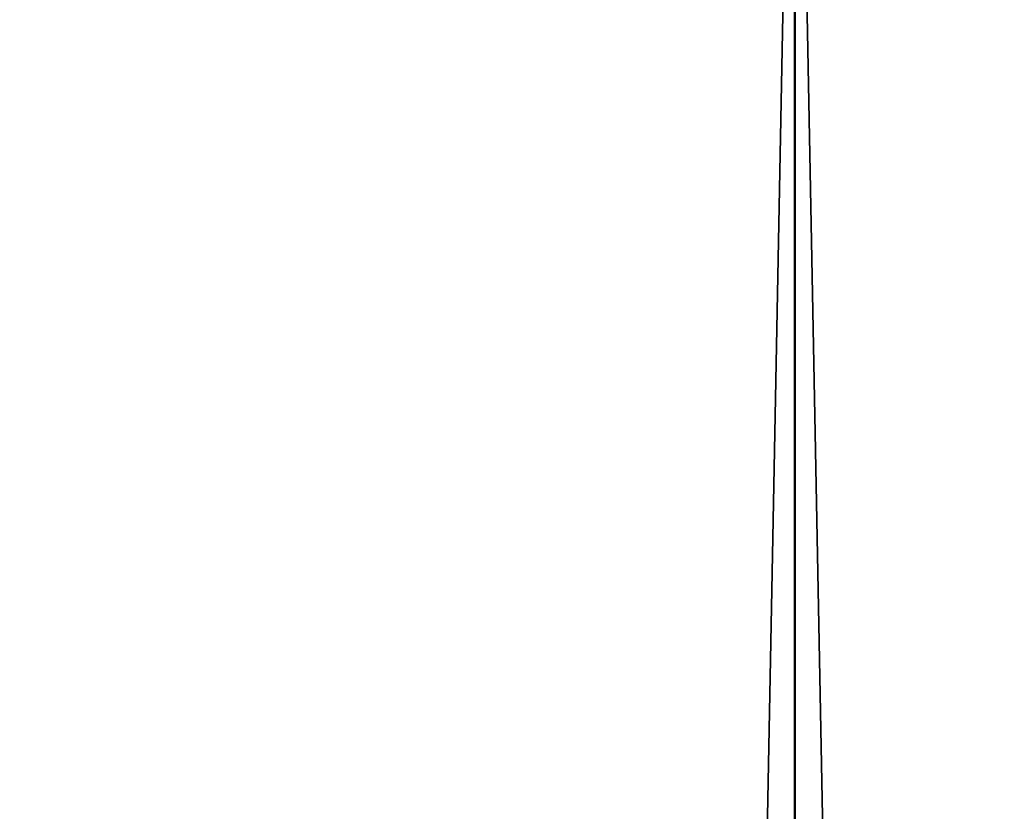
# Model space of a CAD drawing. Units: millimetres. Extents: x -148 to 662, y -2635 to 1864.
# Drawn here: x 185 to 276, y 1719 to 1792 of the extents above; entities that cross this region are included whole.
import ezdxf

# ---------------------------------------------------------------- set-up
doc = ezdxf.new("R2010")
doc.units = ezdxf.units.MM
doc.layers.get('0').update_dxf_attribs({"true_color": 0xffffff})

# ---------------------------------------------------------------- blocks, each defined once
blk = doc.blocks.new('Grupa#3')
at = {"color": 9, "true_color": 0xb0c4de}
for p, q in [((389.949, -500, 2), (389.949, 3960.097, 2)), ((389.949, -500), (389.949, 3960.097)), ((390.017, -500, 778), (390.017, 3960.097, 778)), ((390.017, -500, 780), (390.017, 3960.097, 780))]:
    blk.add_line(p, q, dxfattribs=at)
mesh = blk.add_polyface(dxfattribs=at)
corners = [(303.169, 3960.097, 9.789), (389.949, -500), (303.169, -500, 9.789), (389.949, 3960.097)]
mesh.append_faces([[corners[k] for k in face] for face in [(0, 1, 2), (1, 0, 3)]], dxfattribs={"vtx0": -1, "color": 9})
mesh = blk.add_polyface(dxfattribs=at)
corners = [(390.017, -500, 780), (303.236, 3960.097, 770.226), (303.236, -500, 770.226), (390.017, 3960.097, 780)]
mesh.append_faces([[corners[k] for k in face] for face in [(0, 1, 2), (1, 0, 3)]], dxfattribs={"vtx0": -1, "color": 9})
mesh = blk.add_polyface(dxfattribs=at)
corners = [(303.615, -500, 11.739), (389.949, 3960.097, 2), (303.615, 3960.097, 11.739), (389.949, -500, 2)]
mesh.append_faces([[corners[k] for k in face] for face in [(0, 1, 2), (1, 0, 3)]], dxfattribs={"vtx0": -1, "color": 9})
mesh = blk.add_polyface(dxfattribs=at)
corners = [(303.681, 3960.097, 768.276), (390.017, -500, 778), (303.681, -500, 768.276), (390.017, 3960.097, 778)]
mesh.append_faces([[corners[k] for k in face] for face in [(0, 1, 2), (1, 0, 3)]], dxfattribs={"vtx0": -1, "color": 9})
mesh = blk.add_polyface(dxfattribs=at)
corners = [(389.949, -500, 2), (476.286, 3960.097, 11.716), (389.949, 3960.097, 2), (476.286, -500, 11.716)]
mesh.append_faces([[corners[k] for k in face] for face in [(0, 1, 2), (1, 0, 3)]], dxfattribs={"vtx0": -1, "color": 9})
mesh = blk.add_polyface(dxfattribs=at)
corners = [(476.731, 3960.097, 9.766), (389.949, -500), (389.949, 3960.097), (476.731, -500, 9.766)]
mesh.append_faces([[corners[k] for k in face] for face in [(0, 1, 2), (1, 0, 3)]], dxfattribs={"vtx0": -1, "color": 9})
mesh = blk.add_polyface(dxfattribs=at)
corners = [(476.352, 3960.097, 768.269), (390.017, -500, 778), (390.017, 3960.097, 778), (476.352, -500, 768.269)]
mesh.append_faces([[corners[k] for k in face] for face in [(0, 1, 2), (1, 0, 3)]], dxfattribs={"vtx0": -1, "color": 9})
mesh = blk.add_polyface(dxfattribs=at)
corners = [(476.797, -500, 770.219), (390.017, 3960.097, 780), (390.017, -500, 780), (476.797, 3960.097, 770.219)]
mesh.append_faces([[corners[k] for k in face] for face in [(0, 1, 2), (1, 0, 3)]], dxfattribs={"vtx0": -1, "color": 9})
blk = doc.blocks.new('Grupa#4')
blk.add_blockref('Grupa#3', (14.717, 23.02, 51.765))

msp = doc.modelspace()

# ---------------------------------------------------------------- block references
msp.add_blockref('Grupa#4', (-147.816, -2135.475))

doc.saveas('drawing.dxf')
